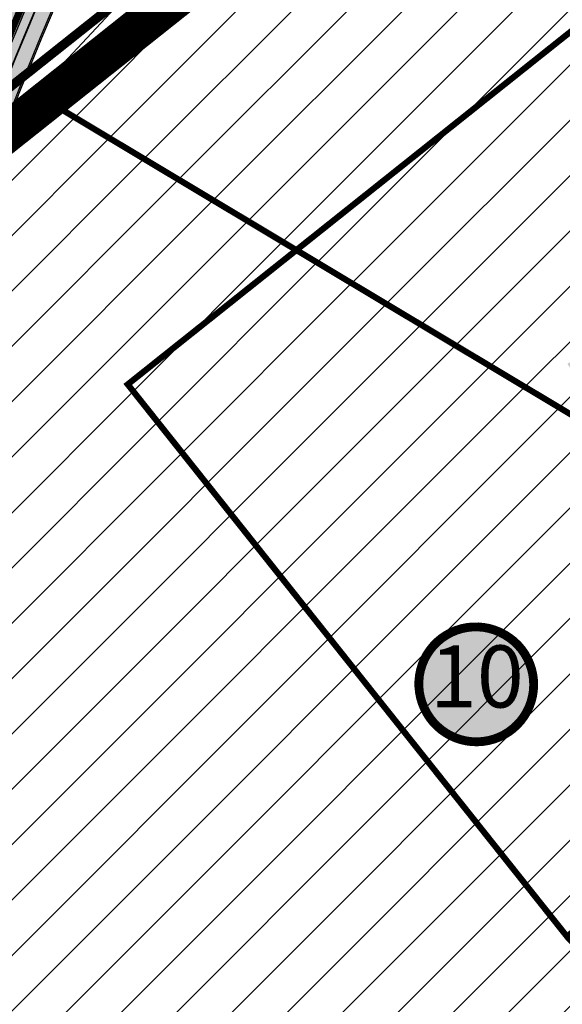
# Model space of a CAD drawing. Units: millimetres. Extents: x 1474 to 10757, y 859 to 12599.
# Drawn here: x 9062 to 9150, y 10355 to 10515 of the extents above; entities that cross this region are included whole.
import ezdxf
from ezdxf.enums import TextEntityAlignment as Align

# ---------------------------------------------------------------- set-up
doc = ezdxf.new("R2010")
doc.units = ezdxf.units.MM
for name, pattern in [('DASHDOT', [8, 4, -2, 0, -2]), ('DASHED', [19.049999999999997, 12.7, -6.35]), ('Tkm_921_50', [4, 1, -3])]:
    doc.linetypes.add(name, pattern=pattern)
for name, color, linetype in [('DET.PLAN', 5, 'DASHED'), ('hoone', 255, 'Continuous'), ('K-naaberplaneering', 162, 'Continuous'), ('OPT-hoonekontuur', 7, 'Continuous'), ('OPT-krundi piir', 1, 'Continuous'), ('OPT_mood-piir', 1, 'Continuous'), ('tee', 253, 'Continuous'), ('TL_katend_AB_JRT', 133, 'Continuous'), ('TL_katend_AB_KT', 41, 'Continuous'), ('TL_katend_muldeserv', 34, 'Continuous'), ('TL_L_kattemärgistus', 7, 'Continuous'), ('TL_tee_äk_8x20', 210, 'Continuous'), ('TL_tee_äk_ST_10cm', 192, 'Continuous')]:
    doc.layers.add(name, color=color, linetype=linetype)
doc.layers.add('Dp.ala', color=7, linetype='DASHDOT', lineweight=0, true_color=0x0d0d0d)
for name, color, linetype, lineweight in [('Level 1', 24, 'Continuous', 0), ('OPT-kontakt-tootmismaa', 191, 'Continuous', 9), ('OPT-kontaktv-elamumaa', 2, 'Continuous', 9), ('OPT-plan.haljastus', 7, 'Continuous', 9), ('OPT_DP-naaber-kehtestatud', 7, 'Continuous', 9)]:
    doc.layers.add(name, color=color, linetype=linetype, lineweight=lineweight)
for name, color, linetype, true_color in [('TL_katend_AB_ST-1a', 7, 'Continuous', 0xcbcbcb), ('TL_katend_haljastus_muru', 7, 'Continuous', 0xe9ffa8), ('TL_tee_murukaitseriba', 7, 'Murukaitse', 0xb57e40), ('TL_tee_servajoon', 1, 'Continuous', 0xff0000)]:
    doc.layers.add(name, color=color, linetype=linetype, true_color=true_color)
doc.styles.add('RP_lines', font='swissl.ttf')
doc.styles.add('Tahoma', font='tahomabd.ttf', dxfattribs={"height": 5})
doc.linetypes.add('Murukaitse', pattern='A,0.4,["|",RP_lines,S=0.29,R=0,X=0,Y=-0.305],0', length=0.4)
picture_1 = doc.add_image_def('image2.jpg', size_in_pixel=(2973, 1754))
pattern_1 = [(45, (0, 0), (-4.490128060534577, 4.490128060534577), [])]

# ---------------------------------------------------------------- blocks, each defined once
blk = doc.blocks.new('ringtee')
at = {"layer": 'TL_katend_AB_JRT', "transparency": 33554687}
h = blk.add_hatch(color=256, dxfattribs=at)
h.dxf.hatch_style = 1
edge = h.paths.add_edge_path()
edge.add_arc((546566.3189550668, 6584135.489469165), 29.99999998320967, 317.0992549926583, 333.45926871234917, ccw=False)
edge.add_arc((547090.0807986914, 6583648.767237768), 684.9999995785781, 137.0992549969826, 140.4936260843794)
edge.add_arc((546511.801212747, 6584125.572197736), 64.50000000161927, 314.6116361215398, 320.49362607965514, ccw=False)
edge.add_arc((546536.030481427, 6584101.012219328), 29.99999999933057, 300.36547509267797, 314.61163612702404, ccw=False)
edge.add_arc((546580.7684655178, 6584024.652787829), 58.49999999759704, 120.3654750903409, 127.4569971884693)
edge.add_arc((546580.7684655159, 6584024.65278783), 58.49999999572236, 127.4569971875758, 143.5717241180386)
edge.add_arc((547090.0807992548, 6583648.767237364), 691.5000002700065, 143.5717241184821, 143.7637546100078)
edge.add_arc((547329.8386461266, 6583473.057996364), 988.7500002857679, 143.7637546103978, 146.8306961814994)
edge.add_line((546502.19799328, 6584014.017803393), (546501.7638239043, 6584013.353546601))
edge.add_line((546501.7638239043, 6584013.353546601), (546502.5391375691, 6584006.743241293))
edge.add_arc((546474.4326189165, 6584017.232455238), 29.99999999904712, 326.83069619858026, 339.5346740802465, ccw=False)
edge.add_line((546499.544345422, 6584000.819009778), (546489.6962781446, 6583985.751973873))
edge.add_arc((546464.584551665, 6584002.16541931), 29.99999996517664, 312.46918459164493, 326.8306962073082, ccw=False)
edge.add_arc((546507.7969407475, 6583954.956422026), 33.99999999411661, 132.4691845972679, 146.830696178457)
edge.add_line((546479.336984052, 6583973.558326888), (546459.6992801116, 6583943.513650929))
edge.add_arc((546488.1592368259, 6583924.911746056), 34.00000001583514, 146.8306961799731, 161.1922077363465)
edge.add_arc((546427.5764897388, 6583945.544990037), 29.99999999819852, 326.8306961783684, 341.1922077416845, ccw=False)
edge.add_line((546452.6882162377, 6583929.131544569), (546442.8401489566, 6583914.064508668))
edge.add_arc((546417.7284224399, 6583930.477954147), 30.00000001919134, 312.469184625318, 326.83069617911343, ccw=False)
edge.add_arc((546460.9408115299, 6583883.268956886), 33.99999992864398, 132.4691846022499, 146.8306961926272)
edge.add_line((546432.4808548845, 6583901.870861704), (546406.9713557994, 6583862.842641489))
edge.add_arc((547232.1008357471, 6583323.524179153), 985.7499999973365, 146.8306961807298, 163.3049896234358)
edge.add_arc((546558.9734938048, 6583525.408165707), 282.9999999992872, 163.304989623398, 167.2548470676772)
edge.add_arc((546316.1086079382, 6583580.341281513), 34.00000000106081, 167.2548470679038, 183.3415734301054)
edge.add_arc((546252.217421652, 6583576.610823797), 29.99999999751984, -9.476250647063011, 3.3415734296456208, ccw=False)
edge.add_arc((546558.9734939488, 6583525.408165691), 281.0000001439358, 170.5237493528913, 174.1172128747035)
edge.add_arc((546249.6113276014, 6583557.283707093), 30.00000002786387, 337.7579319237708, 354.11721287579473, ccw=False)
edge.add_arc((546308.8492741595, 6583533.058396134), 33.99999999974985, 157.7579319227808, 195.1560306754726)
edge.add_arc((546321.7349266729, 6583536.548734126), 47.34999999940413, 195.1560306760881, 199.1045586750571)
edge.add_arc((546321.7349266695, 6583536.548734123), 47.34999999532074, 199.1045586731996, 202.6829395729826)
edge.add_arc((546277.4126832078, 6583514.847107245), 3.500000000256104, 79.55324476302987, 109.1045589471405)
edge.add_line((546276.2671574058, 6583518.1543373), (546275.9810895043, 6583518.055251915))
edge.add_arc((546321.73492667, 6583536.548734117), 49.34999999339207, 202.0083233136282, 203.7536935583068)
edge.add_line((546276.5655865477, 6583516.670273104), (546276.7580970601, 6583516.736952998))
edge.add_arc((546277.4126832007, 6583514.847107221), 2.000000018461609, 26.087855945191393, 109.10455779529289, ccw=False)
edge.add_arc((546321.7349421473, 6583536.548709721), 47.3499968329474, 206.0878554519729, 218.6679164078561)
edge.add_arc((546242.8761243667, 6583473.44335164), 53.65000000014475, 10.867096866776308, 38.66791640695408, ccw=False)
edge.add_arc((546253.1878293598, 6583475.422932436), 43.1500000004799, -24.084196733514375, 10.867096867271016, ccw=False)
edge.add_arc((546301.4847816094, 6583460.669817396), 9.350000000171912, 197.7821627564845, 210.0134261140726)
edge.add_arc((546253.1878293565, 6583475.422932435), 44.65000000314223, 334.2043559503085, 370.8670968519112)
edge.add_arc((546242.8761243682, 6583473.443351642), 55.14999999749578, 10.86709685243853, 38.66793270176941)
edge.add_arc((546321.7349266718, 6583536.548734127), 45.84999999888982, 195.1560306838213, 218.6679327022021, ccw=False)
edge.add_arc((546308.8492741605, 6583533.058396133), 32.50000000049097, 157.757931918775, 195.1560306822721, ccw=False)
edge.add_arc((546249.6113276405, 6583557.283707083), 31.49999998784143, 337.7579319172465, 354.1172128786999)
edge.add_arc((546558.9734938279, 6583525.408165706), 279.5000000220249, 170.5237493529841, 174.1172128761347, ccw=False)
edge.add_arc((546252.2174216104, 6583576.610823798), 31.50000003896956, 350.523749353434, 363.3415734264114)
edge.add_arc((546316.1086079378, 6583580.341281513), 32.50000000072666, 167.2548470700838, 183.3415734273754, ccw=False)
edge.add_arc((546558.973493816, 6583525.408165707), 281.5000000100523, 163.3049896229865, 167.2548470684453, ccw=False)
edge.add_arc((547232.100835743, 6583323.524179154), 984.2499999932403, 146.8306961804608, 163.3049896231151, ccw=False)
edge.add_line((546408.2269421263, 6583862.021969218), (546433.7364412093, 6583901.050189431))
edge.add_arc((546460.9408115403, 6583883.268956877), 32.49999994200154, 132.4691846049074, 146.8306961914667, ccw=False)
edge.add_arc((546417.7284224249, 6583930.477954165), 31.50000004227216, 312.4691846236586, 326.8306961676653)
edge.add_line((546444.0957352825, 6583913.243836395), (546453.9438025627, 6583928.310872295))
edge.add_arc((546427.5764897427, 6583945.544990034), 31.49999999337127, 326.8306961783405, 341.1922077447456)
edge.add_arc((546488.1592367415, 6583924.911746097), 32.49999992288485, 146.8306961596674, 161.1922077559607, ccw=False)
edge.add_line((546460.9548664363, 6583942.692978655), (546480.5925703769, 6583972.737654614))
edge.add_arc((546507.7969407607, 6583954.956422018), 32.50000000958359, 132.4691846037829, 146.8306961791128, ccw=False)
edge.add_arc((546464.5845516591, 6584002.165419317), 31.49999997356728, 312.4691845925063, 326.8306962033354)
edge.add_line((546490.9518644699, 6583984.9313016), (546500.7999317473, 6583999.998337504))
edge.add_arc((546474.4326189175, 6584017.232455236), 31.49999999748044, 326.8306961994158, 339.5346740822174)
edge.add_line((546503.9444635018, 6584006.218780596), (546503.0194102288, 6584012.532874326))
edge.add_line((546503.0194102288, 6584012.532874326), (546503.4535796049, 6584013.19713112))
edge.add_arc((547329.8386776259, 6583473.057974562), 987.2500385808927, 143.7637547946064, 146.8306961225541, ccw=False)
edge.add_arc((547090.080799133, 6583648.767237113), 690.0000003209713, 143.5717240944827, 143.7637547648647, ccw=False)
edge.add_arc((546580.7684655185, 6584024.652787829), 56.99999999794144, 120.36547509030399, 143.5717241043407, ccw=False)
edge.add_arc((546536.0304814262, 6584101.01221933), 31.50000000131853, 300.3654750932958, 314.6116361234926)
edge.add_arc((546511.8012127511, 6584125.572197732), 65.999999995529, 314.611636120932, 320.4936260841432)
edge.add_arc((547090.0807988204, 6583648.767237659), 683.4999997473961, 137.0992549976295, 140.4936260838714, ccw=False)
edge.add_arc((546566.3189550684, 6584135.489469165), 31.49999998200118, 317.0992549914804, 335.7526130217292)
edge.add_arc((546598.7675093618, 6584103.56554596), 19.35000002178973, 101.1065174440143, 106.8534581511901)
at = {"layer": 'TL_katend_AB_KT', "transparency": 33554687}
h = blk.add_hatch(color=256, dxfattribs=at)
h.dxf.hatch_style = 1
edge = h.paths.add_edge_path()
edge.add_arc((547090.0807997658, 6583648.76723725), 687.5000007495258, 143.5717241365765, 143.7637546045014, ccw=False)
edge.add_arc((546580.7684655157, 6584024.65278783), 54.49999999590661, 120.36547508932719, 143.5717241240405, ccw=False)
edge.add_arc((546536.0304814272, 6584101.012219329), 33.99999999981538, 300.3654750906426, 314.6116361294813)
edge.add_arc((546511.801212745, 6584125.572197735), 68.50000000233236, 314.6116361254909, 320.4936260803239)
edge.add_arc((547090.080798074, 6583648.767238297), 680.9999987659484, 137.0992549942548, 140.4936260858028, ccw=False)
edge.add_arc((546566.3189550696, 6584135.489469159), 33.99999997770982, 317.0992549963152, 324.8735735548869)
edge.add_arc((546598.2164475045, 6584113.049549906), 5.000000019041812, 93.32539501509672, 144.8735734454342, ccw=False)
edge.add_arc((546598.7969285959, 6584104.151271541), 13.91711135184472, 80.66305583687341, 93.58618526559218, ccw=False)
edge.add_arc((546600.266106773, 6584112.946601658), 5.00000000601263, 47.91152711932841, 80.92384615818162, ccw=False)
edge.add_line((546603.6174934276, 6584116.657155195), (546605.5539861103, 6584118.862975332))
edge.add_line((546605.5539861103, 6584118.862975332), (546605.4241139425, 6584118.976987418))
edge.add_arc((546600.1462799931, 6584112.964960399), 8.000000004457934, 48.72077338300765, 81.65497543145872)
edge.add_arc((546598.7675093419, 6584103.565545852), 17.50000012711862, 81.65497547910563, 90.3883479575395)
edge.add_arc((546598.6421182175, 6584122.065121031), 1.000000001005396, 157.4460741852697, 270.3883479191859, ccw=False)
edge.add_arc((546566.3189635813, 6584135.48946571), 33.99999079475508, 337.4460739618502, 338.2601703273874)
edge.add_arc((546598.7675093609, 6584103.565545894), 19.35000008636004, 92.56745435697918, 100.8167779123404)
edge.add_arc((546566.3189550486, 6584135.489469177), 31.58000000494478, 317.09925499929017, 335.85497099227695, ccw=False)
edge.add_arc((547090.0807988239, 6583648.767237648), 683.4199997566951, 137.0992549972254, 140.4936260827597)
edge.add_arc((546511.8012126798, 6584125.572197803), 66.08000009603721, 314.61163608298745, 320.4936260820387, ccw=False)
edge.add_arc((546536.0304815607, 6584101.012219163), 31.57999978686683, 300.3654750750875, 314.61163608322937, ccw=False)
edge.add_arc((546580.7684655278, 6584024.652787824), 56.92000000846155, 120.3654750745427, 143.571724101621)
edge.add_arc((547090.080699305, 6583648.767310834), 689.919876222449, 143.5717240971834, 143.7637544250746)
edge.add_arc((547329.8386454849, 6583473.057996806), 987.1699995072308, 143.7637544694627, 146.8306961826132)
edge.add_line((546503.5205442086, 6584013.153361931), (546503.0863748328, 6584012.489105138))
edge.add_line((546503.0863748328, 6584012.489105138), (546504.0194142181, 6584006.190809358))
edge.add_arc((546474.4326190179, 6584017.232455188), 31.5799998870701, 326.83069617279153, 339.5346740980378, ccw=False)
edge.add_line((546500.8668963512, 6583999.954568317), (546491.018829074, 6583984.887532412))
edge.add_arc((546464.584551662, 6584002.165419314), 31.57999996980845, 312.4691845915868, 326.8306962042341, ccw=False)
edge.add_arc((546507.7969407677, 6583954.956422011), 32.42000001884285, 132.4691846055729, 146.830696176719)
edge.add_line((546480.6595349809, 6583972.693885426), (546461.021831041, 6583942.649209468))
edge.add_arc((546488.1592368213, 6583924.911746057), 32.42000001146514, 146.8306961760389, 161.1922077341071)
edge.add_arc((546427.5764897518, 6583945.54499003), 31.57999998344171, 326.83069617600665, 341.19220774623005, ccw=False)
edge.add_line((546454.0107671667, 6583928.267103108), (546444.1626998868, 6583913.200067207))
edge.add_arc((546417.72842245, 6583930.477954142), 31.58000000839844, 312.4691846180018, 326.8306961793446, ccw=False)
edge.add_arc((546460.9408115299, 6583883.268956888), 32.41999992709184, 132.4691846039395, 146.8306961965677)
edge.add_line((546433.8034058138, 6583901.006420243), (546408.2939067289, 6583861.978200028))
edge.add_arc((547232.1008357443, 6583323.524179153), 984.1699999948403, 146.830696180608, 163.3049896231122)
edge.add_arc((546558.9734938199, 6583525.408165709), 281.4200000134225, 163.304989623678, 167.2548470692657)
edge.add_arc((546316.1086079277, 6583580.341281512), 32.41999999082761, 167.2548470669012, 183.3415734310371)
edge.add_arc((546252.2174216653, 6583576.610823795), 31.57999998431547, -9.476250648004282, 3.3415734329104794, ccw=False)
edge.add_arc((546558.9734938326, 6583525.408165705), 279.4200000269132, 170.5237493518293, 174.1172128760503)
edge.add_arc((546249.6113276291, 6583557.283707086), 31.57999999955059, 337.75793191856604, 354.11721287572544, ccw=False)
edge.add_arc((546308.8492741555, 6583533.058396133), 32.41999999614129, 157.7579319172063, 195.1560306769063)
edge.add_arc((546321.734926675, 6583536.548734128), 45.77000000204792, 195.1560306784814, 218.6679327015701)
edge.add_arc((546242.8761243422, 6583473.443351629), 55.23000002573979, 10.867096858769628, 38.66793269474471, ccw=False)
edge.add_arc((546253.1878293435, 6583475.422932438), 44.73000001550595, -25.864464925705306, 10.867096842933393, ccw=False)
edge.add_arc((546301.4847816026, 6583460.669817392), 9.34999999160303, 210.6037923843064, 226.9750606620287)
edge.add_arc((546253.1878293604, 6583475.422932435), 47.14999999948274, 332.7503542956122, 370.8670968587434)
edge.add_arc((546242.8761243677, 6583473.443351641), 57.64999999847969, 10.86709685810547, 38.66793270184146)
edge.add_arc((546321.7349266754, 6583536.548734128), 43.35000000224575, 195.1560306857319, 218.6679327006886, ccw=False)
edge.add_arc((546308.8492741608, 6583533.058396135), 30.00000000095753, 157.7579319215509, 195.1560306882484, ccw=False)
edge.add_arc((546249.6113276288, 6583557.283707086), 33.99999999977911, 337.7579319211054, 354.1172128771094)
edge.add_arc((546558.9734938093, 6583525.408165707), 277.0000000035758, 170.5237493526803, 174.1172128757779, ccw=False)
edge.add_arc((546252.2174216034, 6583576.610823798), 34.00000004595378, 350.5237493542256, 363.3415734272468)
edge.add_arc((546316.1086079341, 6583580.341281513), 29.9999999969464, 167.2548470680874, 183.3415734261461, ccw=False)
edge.add_arc((546558.973493801, 6583525.40816571), 278.9999999947298, 163.304989623699, 167.2548470682639, ccw=False)
edge.add_arc((547232.1008357556, 6583323.524179152), 981.7500000056381, 146.8306961805043, 163.3049896235201, ccw=False)
edge.add_line((546410.3195860032, 6583860.6541821), (546435.8290850844, 6583899.682402309))
edge.add_arc((546460.9408116137, 6583883.268956814), 30.00000003837772, 132.4691846258361, 146.8306961669402, ccw=False)
edge.add_arc((546417.7284224653, 6583930.477954129), 33.99999998807372, 312.4691846140358, 326.8306961812689)
edge.add_line((546446.1883791568, 6583911.876049272), (546456.0364464378, 6583926.943085173))
edge.add_arc((546427.5764897119, 6583945.54499005), 34.00000002761794, 326.8306961854516, 341.1922077364757)
edge.add_arc((546488.1592367415, 6583924.911746096), 29.99999992327253, 146.8306961570985, 161.1922077549561, ccw=False)
edge.add_line((546463.0475103114, 6583941.325191532), (546482.685214252, 6583971.369867492))
edge.add_arc((546507.7969407366, 6583954.956422037), 29.99999997853856, 132.4691845959247, 146.8306961857393, ccw=False)
edge.add_arc((546464.584551642, 6584002.16541933), 33.99999999505985, 312.4691845990044, 326.8306962002065)
edge.add_line((546493.0445083454, 6583983.563514479), (546502.8925756228, 6583998.630550383))
edge.add_arc((546474.4326189227, 6584017.232455233), 33.99999999171772, 326.8306961984075, 339.5346740836395)
edge.add_line((546506.2866733896, 6584005.344679434), (546505.112054103, 6584011.165087203))
edge.add_line((546505.112054103, 6584011.165087203), (546505.5462234833, 6584011.829344003))
edge.add_arc((547329.8386444254, 6583473.057997501), 984.7499982397436, 145.8543394411695, 146.8306961823904, ccw=False)
edge.add_arc((547329.8386438936, 6583473.057997922), 984.7499975633472, 143.7637545906812, 145.8543394440728, ccw=False)
at = {"layer": 'TL_katend_AB_ST-1a', "transparency": 33554687}
h = blk.add_hatch(color=256, dxfattribs=at)
h.dxf.hatch_style = 1
edge = h.paths.add_edge_path()
edge.add_arc((547090.0807988583, 6583648.767237484), 692.4999998792293, 143.5717241060926, 143.7637546170883)
edge.add_arc((547329.8386425674, 6583473.05799883), 989.749995957828, 143.7637546166254, 146.8306961878972)
edge.add_line((546501.3609357331, 6584014.564918247), (546457.0941926691, 6583946.839080482))
edge.add_arc((546490.5764947373, 6583924.954486491), 40.00000007397077, 146.830696193068, 160.3264294480296)
edge.add_line((546452.9114570579, 6583938.420924124), (546450.9737183327, 6583933.001153571))
edge.add_arc((546432.1411995107, 6583939.734372375), 20.00000001613376, 326.8306961938881, 340.3264294649354, ccw=False)
edge.add_line((546448.8823505274, 6583928.792075391), (546441.85444519, 6583918.039742065))
edge.add_arc((546416.7427186449, 6583934.453187567), 30.00000005570675, 316.2110409153573, 326.8306961715728, ccw=False)
edge.add_line((546438.3995264125, 6583913.693065201), (546431.6365659316, 6583906.637994309))
edge.add_arc((546460.5123095735, 6583878.957831196), 40.00000001069111, 136.2110409105609, 146.8306961832538)
edge.add_line((546427.030007562, 6583900.842425157), (546403.6231255984, 6583865.031100883))
edge.add_arc((547232.1008357469, 6583323.524179152), 989.7499999976304, 146.8306961807621, 163.3049896231068)
edge.add_arc((546558.9734938133, 6583525.408165711), 287.0000000065743, 163.3049896236552, 166.8668449495078)
edge.add_arc((546318.4338654765, 6583581.530239853), 39.99999999362227, 166.8668449480951, 182.8379797055739)
edge.add_line((546278.4829240103, 6583579.549766311), (546278.7439911728, 6583574.283410204))
edge.add_arc((546258.7685204298, 6583573.293173433), 20.00000000655498, -9.062772699351513, 2.8379797028545113, ccw=False)
edge.add_arc((546558.9734937898, 6583525.408165727), 283.9999999820013, 170.9372272983684, 173.671979603618)
edge.add_arc((546246.8866420416, 6583560.017369045), 29.99999999953173, 345.04283752087963, 353.67197960402234, ccw=False)
edge.add_line((546275.8702139568, 6583552.274465261), (546273.8441710557, 6583544.690493953))
edge.add_arc((546312.488933609, 6583534.366622241), 39.99999999911185, 165.0428375203353, 193.2791739547207)
edge.add_arc((546321.7349266727, 6583536.548734128), 49.49999999982688, 193.2791739552637, 218.6679327026598)
edge.add_line((546283.0863057408, 6583505.620848651), (546275.2030112237, 6583499.466848449))
edge.add_arc((546314.5405482436, 6583531.133995169), 50.50000000172857, 178.6580946579399, 218.8344444702276, ccw=False)
edge.add_arc((546558.9734938028, 6583525.408165707), 294.9999999969999, 163.3049896231311, 178.6580946567526, ccw=False)
edge.add_arc((547232.1008357534, 6583323.52417915), 997.7500000039655, 146.8306961810417, 163.3049896233391, ccw=False)
edge.add_line((546396.9266651967, 6583869.408019672), (546494.6644753342, 6584018.941837042))
edge.add_arc((547329.8386458762, 6583473.057996525), 997.7499999885348, 143.7637546114312, 146.8306961808458, ccw=False)
edge.add_arc((547090.080799034, 6583648.767237504), 700.5000000092817, 136.8057684218276, 143.7637546115012, ccw=False)
edge.add_arc((546074.5315022937, 6584602.239117475), 692.4999999927213, 316.8057684214089, 319.6171724698307)
edge.add_arc((546556.7081908112, 6584192.123717823), 59.50000000724123, 319.6171724719567, 327.8178275668924)
edge.add_line((546607.0665471213, 6584160.433246848), (546635.7514426195, 6584206.015535271))
edge.add_arc((546686.9561578522, 6584173.792451342), 60.49999999974339, 140.9717817124257, 147.8178275660421, ccw=False)
edge.add_arc((548502.6159250704, 6582702.018972845), 2397.749999957254, 138.8977256517492, 140.9717817134533, ccw=False)
edge.add_arc((546620.8449094248, 6584343.724003335), 99.50000003516354, 318.8977256548628, 334.6518935797261)
edge.add_arc((546729.291718771, 6584292.349988231), 20.49999948686282, 152.0719318112349, 154.6518936092683, ccw=False)
edge.add_line((546711.1792252073, 6584301.951423326), (546717.1648271622, 6584294.883963043))
edge.add_arc((546731.8964989277, 6584282.107897594), 19.5000000351617, 139.0664845148508, 150.9766389126917)
edge.add_arc((546620.8449100232, 6584343.724002982), 107.4999993404819, 328.27297491150125, 330.97663893162206, ccw=False)
edge.add_arc((546713.1310125404, 6584286.66679363), 0.9999999999313404, 148.2729748661144, 308.8694459571506)
edge.add_arc((546776.8271301456, 6584207.641135429), 100.500000256306, 123.17871013383751, 128.8694459132032, ccw=False)
edge.add_line((546721.8282776473, 6584291.756391331), (546722.3666388127, 6584282.4094772))
edge.add_arc((546776.8271300347, 6584207.641135588), 92.50000006247946, 126.0692098389709, 138.8977256459321)
edge.add_arc((548502.615925093, 6582702.018972822), 2382.749999988316, 138.8977256516926, 140.1925254549535)
edge.add_arc((546717.8952489047, 6584189.386671293), 59.49999999559979, 140.1925254588584, 144.8598031640194)
edge.add_line((546669.2393552845, 6584223.633627588), (546642.831531281, 6584186.1150737))
edge.add_arc((546593.3578918921, 6584220.937609561), 60.49999998508324, 321.495841718762, 324.8598026144267, ccw=False)
edge.add_arc((548502.6159252013, 6582702.018972816), 2379.25000007777, 141.4958422654677, 141.9532477865877)
edge.add_arc((546074.5315023327, 6584602.239117517), 703.9999999880257, 320.075036991081, 321.95324778531983, ccw=False)
edge.add_arc((546629.373239677, 6584137.908527852), 19.50000001064735, 140.0750369941107, 173.504889863785)
edge.add_line((546609.9984001571, 6584140.114336999), (546602.9557936558, 6584141.959631828))
edge.add_arc((546602.8290623765, 6584141.475959237), 0.499999992367914, 75.31749615886575, 138.9061706817983)
edge.add_arc((546074.5315022955, 6584602.239117482), 700.4999999958842, 317.745613199181, 318.9061701122957, ccw=False)
edge.add_arc((546593.7584045619, 6584130.534046538), 0.999999997719542, 137.7456131885386, 196.7817846342662)
edge.add_line((546592.8009932265, 6584130.245319106), (546595.0727295786, 6584122.712310783))
edge.add_arc((546598.7675093563, 6584103.565545972), 19.50000000866968, 100.9221990898624, 137.2102217557388)
edge.add_arc((547090.0807989895, 6583648.767237473), 688.9999999959872, 137.2102217586394, 140.4936260814709)
edge.add_arc((546511.8012127538, 6584125.57219773), 60.49999999210017, 315.3198815667264, 320.4936260777415, ccw=False)
edge.add_line((546554.8193449938, 6584083.031742894), (546538.4613767817, 6584066.490094654))
edge.add_arc((546580.7684655185, 6584024.652787832), 59.49999999626492, 135.3198815694399, 143.5717241104043)
at = {"layer": 'TL_katend_haljastus_muru', "transparency": 33554687}
h = blk.add_hatch(color=256, dxfattribs=at)
h.dxf.hatch_style = 1
edge = h.paths.add_edge_path()
edge.add_arc((546620.8449094432, 6584343.724003324), 98.9500000137465, 318.8977256645807, 334.6518935809)
edge.add_arc((546729.2917193503, 6584292.349987941), 21.05000013477951, 152.1606823301011, 154.6518935693045, ccw=False)
edge.add_arc((546748.0182877688, 6584331.620102465), 47.54999998381334, 203.3604056384397, 218.253042624922, ccw=False)
edge.add_line((546704.3660156637, 6584312.765881756), (546702.3782266519, 6584312.327945519))
edge.add_arc((546651.3458132574, 6584310.988063724), 51.05000000094993, -40.99443838459672, 1.5039841094243798, ccw=False)
edge.add_arc((548502.615925097, 6582702.01897281), 2401.6999999996, 139.0055616157303, 142.6104101809025)
edge.add_line((546594.4053221513, 6584160.406844676), (546533.9629907435, 6584081.321781035))
edge.add_arc((547329.8386458975, 6583473.05799652), 1001.700000009485, 142.6104101806739, 146.8306961805811)
edge.add_line((546491.3580980179, 6584021.102940705), (546393.6202878741, 6583871.569123327))
edge.add_arc((547232.1008357523, 6583323.524179151), 1001.700000003226, 146.8306961809833, 151.9248068832115)
edge.add_line((546348.2701600584, 6583794.954159858), (546326.5420379705, 6583754.218564727))
edge.add_arc((546943.247090156, 6583425.27178923), 698.9500000006414, 151.9248068830925, 156.1975912707924)
edge.add_arc((546357.6837609506, 6583683.565396354), 58.95000000785301, 156.197591271188, 162.5204927145868)
edge.add_line((546301.4558100997, 6583701.27189358), (546287.6110499038, 6583657.307099989))
edge.add_arc((546229.3800676878, 6583675.644363028), 61.05000004593167, 340.6505232427838, 342.5204927179223, ccw=False)
edge.add_arc((547232.100835725, 6583323.52417913), 1001.699999982992, 160.6505232387501, 163.3049896211922)
edge.add_arc((546558.9734938098, 6583525.408165706), 298.9500000044981, 163.3049896214792, 181.630468942713)
edge.add_arc((546245.2955062763, 6583476.96259138), 42.61051696102363, 68.73402150853889, 69.60546629740901, ccw=False)
edge.add_arc((546262.5448056287, 6583521.338479919), 5.000000000498527, 248.9666972620911, 289.1045586498112)
edge.add_line((546264.1812710356, 6583516.613865546), (546265.4689499718, 6583517.059879097))
edge.add_arc((546314.5405482415, 6583531.13399517), 51.04999999962008, 178.658094657455, 196.0033031685185, ccw=False)
edge.add_arc((546558.973493799, 6583525.408165709), 295.5499999932244, 163.3049896231518, 178.6580946568436, ccw=False)
edge.add_arc((547232.1008357494, 6583323.524179148), 998.3000000008998, 146.8306961811023, 163.3049896231384, ccw=False)
edge.add_line((546396.4662835421, 6583869.708932835), (546494.2040936756, 6584019.242750199))
edge.add_arc((547329.8386458796, 6583473.057996523), 998.2999999926456, 143.7637546097133, 146.8306961814922, ccw=False)
edge.add_arc((547090.0807990249, 6583648.767237514), 701.0499999955443, 136.8057684222598, 143.7637546093069, ccw=False)
edge.add_arc((546074.531502269, 6584602.239117481), 691.950000014652, 316.8057684221359, 319.6171724713425)
edge.add_arc((546556.7081908333, 6584192.123717816), 58.94999998506371, 319.6171724699045, 327.8178275654614)
edge.add_line((546606.6010497126, 6584160.726183978), (546635.2859452122, 6584206.308472403))
edge.add_arc((546686.9561578553, 6584173.792451349), 61.04999999822523, 140.9717817125307, 147.817827566865, ccw=False)
edge.add_arc((548502.6159255139, 6582702.018972453), 2398.300000549443, 138.8977256511689, 140.9717817126661, ccw=False)
h = blk.add_hatch(color=256, dxfattribs=at)
h.dxf.hatch_style = 1
edge = h.paths.add_edge_path()
edge.add_line((546442.8401489566, 6583914.064508668), (546440.6826317641, 6583915.474698079))
edge.add_arc((546416.7427188454, 6583934.453187398), 30.54999979348911, 316.2110408849203, 321.5941970166338, ccw=False)
edge.add_line((546438.7965678874, 6583913.312462959), (546432.0336074064, 6583906.257392066))
edge.add_arc((546460.5123095986, 6583878.957831172), 39.45000004461581, 136.2110409122546, 146.8306961755278)
edge.add_line((546427.4903892142, 6583900.54151199), (546404.0835072543, 6583864.730187722))
edge.add_arc((547232.1008357465, 6583323.524179155), 989.1999999959418, 146.8306961805237, 163.3049896249155)
edge.add_arc((546558.9734933415, 6583525.408165812), 286.449999525147, 163.3049896215456, 166.8668449461846)
edge.add_arc((546318.4338654827, 6583581.530239857), 39.44999999967947, 166.8668449446924, 182.8379797058304)
edge.add_line((546279.0322494557, 6583579.576997826), (546279.2933166181, 6583574.310641714))
edge.add_arc((546258.7685204676, 6583573.293173433), 20.54999996892814, -3.347968988847299, 2.8379797068059816, ccw=False)
edge.add_line((546279.2834472001, 6583572.093056821), (546281.8080395423, 6583571.671660637))
edge.add_arc((546252.2174216498, 6583576.610823797), 29.99999999971755, 350.5237493500138, 363.3415734293994)
edge.add_arc((546316.1086079465, 6583580.341281512), 34.00000000935114, 167.2548470694892, 183.3415734277153, ccw=False)
edge.add_arc((546558.9734937884, 6583525.408165714), 282.9999999818402, 163.3049896241094, 167.2548470682314, ccw=False)
edge.add_arc((547232.1008357726, 6583323.524179142), 985.7500000251013, 146.8306961808803, 163.3049896233546, ccw=False)
edge.add_line((546406.9713558002, 6583862.842641491), (546432.4808548843, 6583901.870861704))
edge.add_arc((546460.9408115695, 6583883.268956851), 33.99999998077321, 132.4691846122434, 146.8306961807278, ccw=False)
edge.add_arc((546417.7284224399, 6583930.477954147), 30.00000001916996, 312.469184625318, 326.8306961791134)
edge = h.paths.add_edge_path()
edge.add_line((546450.5229959867, 6583930.546768826), (546452.6882162377, 6583929.131544569))
edge.add_arc((546427.5764897388, 6583945.544990037), 29.99999999816756, 326.8306961783684, 341.1922077416846)
edge.add_arc((546488.159236813, 6583924.911746062), 34.00000000147799, 146.8306961772552, 161.1922077397255, ccw=False)
edge.add_line((546459.6992801116, 6583943.513650929), (546479.336984052, 6583973.558326888))
edge.add_line((546479.336984052, 6583973.558326888), (546501.8213174256, 6584014.264005054))
edge.add_line((546501.8213174256, 6584014.264005054), (546457.554574322, 6583946.538167315))
edge.add_arc((546490.5764946814, 6583924.954486518), 39.45000001202843, 146.8306961817728, 160.3264294581055)
edge.add_line((546453.4293513251, 6583938.235760607), (546451.4916126, 6583932.815990053))
edge.add_arc((546432.1411994641, 6583939.734372397), 20.55000006782247, 333.443165010402, 340.3264294487329, ccw=False)
at = {"layer": 'TL_katend_muldeserv'}
for centre, radius, start, end in [((547232.1008357486, 6583323.524179153), 985.9999999987771, 146.8306961810418, 163.3049896232952), ((547232.1008357486, 6583323.524179154), 981.4999999984656, 146.830696181076, 163.304989623334)]:
    blk.add_arc(centre, radius, start, end, dxfattribs=at)
at = {"layer": 'TL_L_kattemärgistus', "transparency": 33554687, "const_width": 0.1, "flags": 128}
for points in [[(546397.3451939713, 6583869.134462247, 0.07200673078586442), (546276.8874003127, 6583610.011273558)], [(546403.2045968216, 6583865.304658305, 0.07200673078605972), (546283.5923329255, 6583608.000333813)]]:
    blk.add_lwpolyline(points, format="xyb", dxfattribs=at)
at = {"layer": 'TL_L_kattemärgistus', "linetype": 'Tkm_921_50', "transparency": 33554687, "const_width": 0.1, "flags": 128}
blk.add_lwpolyline([(546400.2748953964, 6583867.219560276, 0.07200673078598249), (546280.2398666193, 6583609.005803686)], format="xyb", dxfattribs=at)
at = {"layer": 'TL_tee_murukaitseriba', "linetype": 'Murukaitse'}
for centre, radius, start, end in [((547232.1008357482, 6583323.524179149), 998.2999999995617, 146.8306961809251, 163.3049896231153), ((547232.1008357522, 6583323.524179153), 989.2000000019469, 146.8306961811377, 163.304989623388)]:
    blk.add_arc(centre, radius, start, end, dxfattribs=at)
at = {"layer": 'TL_tee_servajoon'}
for centre, radius, start, end in [((547232.1008357485, 6583323.524179154), 985.7499999984291, 146.830696181086, 163.3049896233418), ((547232.1008357487, 6583323.524179155), 981.7499999982786, 146.8306961811264, 163.3049896233913)]:
    blk.add_arc(centre, radius, start, end, dxfattribs=at)
at = {"layer": 'TL_tee_äk_8x20'}
for centre, radius, start, end in [((547232.1008357456, 6583323.524179153), 984.2499999961299, 146.8306961809593, 163.3049896232214), ((547232.1008357457, 6583323.524179153), 984.169999996093, 146.8306961809795, 163.3049896232472)]:
    blk.add_arc(centre, radius, start, end, dxfattribs=at)
at = {"layer": 'TL_tee_äk_ST_10cm'}
for centre, radius, start, end in [((547232.100835748, 6583323.524179149), 997.8999999996173, 146.8306961809024, 163.3049896230751), ((547232.1008357478, 6583323.524179149), 997.7499999995827, 146.8306961808771, 163.3049896230382), ((547232.1008357486, 6583323.524179152), 989.7499999991227, 146.8306961810118, 163.3049896232469), ((547232.1008357485, 6583323.524179151), 989.599999999695, 146.830696180945, 163.3049896231599)]:
    blk.add_arc(centre, radius, start, end, dxfattribs=at)
blk = doc.blocks.new('DP_menetletav')
at = {"layer": 'K-naaberplaneering'}
h = blk.add_hatch(color=254, dxfattribs=at)
edge = h.paths.add_edge_path()
edge.add_arc((0, 0), 6.505895760676451, 0, 360)
blk.add_circle((0, 0), 6.505895760676451, dxfattribs=at)
at = {"layer": 'OPT_DP-naaber-kehtestatud', "color": 140, "const_width": 1}
blk.add_lwpolyline([(-5.925028295036872, -2.687139622684366, 1.373154719222275), (3.159885494641301, 5.604415081675366, 0.7404406919079133), (-5.925028295036872, -2.687139622684368, -0.1706538679174293)], format="xyb", dxfattribs=at)
at = {"layer": 'OPT_DP-naaber-kehtestatud', "color": 140, "style": 'Tahoma'}
blk.add_attdef('NUMBER', text='', height=7, dxfattribs=at).set_placement((0, 0), align=Align.MIDDLE)

msp = doc.modelspace()

# ---------------------------------------------------------------- hatches: boundary and pattern name
at = {"layer": 'hoone', "true_color": 0xafa197}
h = msp.add_hatch(color=253, dxfattribs=at)
h.dxf.hatch_style = 1
h.paths.add_polyline_path([(9223.20617786888, 10422.4619927876), (9227.258849426755, 10408.66546409938), (9235.998235728359, 10411.95633132389), (9231.818597811158, 10425.62631328439)])
h.paths.add_polyline_path([(9196.896836703061, 10488.52948545828), (9230.106784937729, 10509.37678211182), (9236.174090011802, 10500.65498726674), (9248.09552884745, 10507.99406473823), (9253.73701807906, 10498.42136130773), (9238.302818035794, 10489.48678485001), (9250.969478494284, 10469.59678758821), (9263.74254901486, 10477.36135566326), (9270.863945842459, 10465.64631176424), (9238.611863760627, 10447.24535006062), (9233.076960185252, 10456.49902631559), (9240.740767378767, 10460.96627823359), (9222.326207626582, 10489.79085195312), (9203.694437896222, 10478.12003467597)])
h.paths.add_polyline_path([(9151.295032873139, 10459.24027803307), (9178.868935295235, 10417.80247509536), (9189.640056776669, 10424.26036072805), (9162.712340870174, 10466.23629054276)])
edge = h.paths.add_edge_path()
edge.add_line((9179.253545955813, 10506.45702754823), (9124.819815189403, 10385.35195657821))
at = {"layer": 'OPT-hoonekontuur'}
h = msp.add_hatch(dxfattribs=at)
h.set_pattern_fill('ANSI31', color=183, scale=2)
h.set_pattern_definition(pattern_1)
h.paths.add_polyline_path([(9183.337254311018, 10432.11762023008), (9185.818482091943, 10424.15759329813), (9196.96035840089, 10401.3330349488), (9211.571266927118, 10380.81744625828), (9253.581786719677, 10330.45731611493), (9105.862518027834, 10217.12193981687), (9043.249914735965, 10266.73279552198), (9044.736239758497, 10295.49353825337), (9025.557733367257, 10333.79021263158), (9025.184189810943, 10353.29350050202), (9029.849677401422, 10393.99298213551), (9042.211280970429, 10440.87874645869), (9044.209989963741, 10448.03945712688), (9064.31918676285, 10503.41808397452)])
at = {"layer": 'OPT-kontaktv-elamumaa', "linetype": 'ByBlock', "true_color": 0x90a257}
h = msp.add_hatch(dxfattribs=at)
h.set_pattern_fill('ANSI31', color=55, scale=2, angle=2)
h.set_pattern_definition([(47, (0, 0), (-4.644096005281733, 4.330689586396866), [])])
h.paths.add_polyline_path([(9115.793701779621, 10611.08367650153), (9064.33762060519, 10503.4327572774), (9179.879164779002, 10595.69683425974), (9117.755902443605, 10614.94201628341)])
at = {"layer": 'OPT-plan.haljastus', "true_color": 0x90a257}
h = msp.add_hatch(dxfattribs=at)
h.set_pattern_fill('ANSI31', color=55, scale=2)
h.set_pattern_definition(pattern_1)
h.paths.add_polyline_path([(9064.319186762967, 10503.41808397452), (9183.427857409175, 10432.11762023008), (9177.633377531021, 10450.05107565539), (9175.602100863181, 10469.83322904109), (9174.33761510352, 10482.31971978898), (9174.914325075517, 10491.16086269206), (9176.00561643293, 10507.89069798066), (9180.909499378004, 10527.87892087026), (9182.496300406116, 10534.33454907069), (9184.773518140255, 10539.79205940886), (9193.070282636154, 10559.67583131547), (9208.579107206491, 10582.77357286903), (9236.90216100641, 10617.83930698352), (9260.64888206305, 10646.75251500158), (9266.911510683889, 10664.68118173758), (9139.046284228041, 10562.90070893744)])

# ---------------------------------------------------------------- linework, layer by layer
at = {"layer": 'DET.PLAN', "color": 4, "ltscale": 0.3, "const_width": 1.5, "flags": 128}
msp.add_lwpolyline([(9321.718659959733, 10711.91927708569), (9177.148141651065, 10596.48808479353), (8873.245068753342, 10355.08021434361), (8951.595244048862, 10311.93326430232), (9020.380515098223, 10267.05182465655), (9111.7271487494, 10190.63758886512), (9475.258724541869, 10469.84282017616), (9321.718659959733, 10711.91927708569), (9321.718659959733, 10711.91927708569)], close=True, dxfattribs=at)
at = {"layer": 'Dp.ala', "color": 144, "ltscale": 6, "const_width": 6}
msp.add_lwpolyline([(8725.195934082149, 10620.84926566926), (8639.27766930507, 10592.11530102191), (8654.61753580888, 10550.31025274452), (8604.482392863312, 10518.4931882188), (8750.846577429911, 10424.00169188424), (8880.526988994912, 10353.64315869168), (9567.82184043307, 10899.48714972638), (9592.248344544365, 10963.04306170982), (9478.496034523298, 11140.33394762058), (8852.39144791913, 10646.67884669734), (8729.200223292442, 10680.59097674602), (8725.195934082149, 10620.84926566926)], dxfattribs=at)
at = {"layer": 'Level 1', "color": 36, "linetype": 'Continuous', "lineweight": 0, "const_width": 1, "flags": 128}
for points in [[(8880.104375326715, 10666.53195970727), (9030.404375326762, 10476.42195970694), (9319.764375326748, 10706.75195970701), (9566.144375326752, 10900.35195970664), (9590.004375326738, 10962.75195970701), (9477.994375326729, 11138.15195970739), (9469.68437532679, 11131.69195970742), (8960.564375326794, 10730.14195970668)], [(8987.574375326803, 10295.71195970698), (9002.304375326785, 10286.00195970701), (9026.564375326794, 10269.55195970683), (9080.784375326766, 10228.57195970731), (9094.854375326715, 10217.53195970727), (9119.554375326785, 10216.61195970735), (9220.524375326757, 10293.67195970694), (9151.23437532672, 10366.35195970664), (9079.954375326808, 10455.90195970739), (9250.67437532678, 10591.79195970705), (9329.704375326808, 10492.51195970679), (9241.16437532677, 10436.09195970686), (9273.884375326743, 10334.36195970735), (9463.454375326808, 10479.00195970701), (9319.764375326748, 10706.75195970701), (9030.404375326762, 10476.42195970694), (8879.534375326766, 10356.3119597066), (8954.93437532679, 10315.84195970686)], [(9250.67437532678, 10591.79195970705), (9079.954375326808, 10455.90195970739), (9151.23437532672, 10366.35195970664), (9196.284375326766, 10404.10195970664), (9206.644375326752, 10435.48195970653), (9225.864375326724, 10442.58195970709), (9241.16437532677, 10436.09195970686), (9329.704375326808, 10492.51195970679)]]:
    msp.add_lwpolyline(points, close=True, dxfattribs=at)
at = {"layer": 'OPT-krundi piir'}
for points, const_width in [([(9008.11213730363, 10458.91172304319), (9030.386748905468, 10476.64489464125), (9053.497782492603, 10495.04123265239), (9069.426048984693, 10533.53911359551), (9084.093455859402, 10564.9239757968), (9102.710323792358, 10601.54058248865), (9110.691349466273, 10615.59868180694), (9120.10875135538, 10632.11521066109), (9125.644682925602, 10641.86319746951), (9141.869262147171, 10667.92726387957), (9177.134188092838, 10721.83476292191)], 1), ([(9183.337254311018, 10432.11762023008), (9183.337254311018, 10432.11762023008), (9183.337254311018, 10432.11762023008), (9183.337254311018, 10432.11762023008), (9183.337254311018, 10432.11762023008), (9185.818482091943, 10424.15759329813), (9196.96035840089, 10401.3330349488), (9196.96035840089, 10401.3330349488), (9211.571266927118, 10380.81744625828), (9253.581786719677, 10330.45731611493), (9105.862518027834, 10217.12193981687), (9043.249914735965, 10266.73279552198), (9044.736239758497, 10295.49353825337), (9025.557733367257, 10333.79021263158), (9025.184189810943, 10353.29350050202), (9029.849677401422, 10393.99298213551), (9042.211280970429, 10440.87874645869), (9044.209989963741, 10448.03945712688), (9064.31918676285, 10503.41808397452), (9183.337254311018, 10432.11762023008)], 0.6)]:
    msp.add_lwpolyline(points, dxfattribs=dict(at, const_width=const_width))
at = {"layer": 'OPT_mood-piir', "color": 1, "ltscale": 0.1, "const_width": 1}
msp.add_lwpolyline([(9064.319099857446, 10503.41813599423), (9266.89170339375, 10664.62714196381), (9260.648796717262, 10646.75256826275), (9234.613909288983, 10614.76309719601), (9208.579021860704, 10582.77362613019), (9193.070197290366, 10559.67588457663), (9182.496215060328, 10534.33460233186), (9176.005531087143, 10507.89075124183), (9174.337529757733, 10482.31977305015), (9177.633292189425, 10450.05112890352), (9183.276551794002, 10432.21275122289)], close=True, dxfattribs=at)
at = {"layer": 'OPT_mood-piir', "const_width": 1, "flags": 128}
msp.add_lwpolyline([(8890.962688503265, 10350.11056430674), (8904.499768817392, 10350.48808603304), (8944.308677693889, 10328.70499978995), (8963.885719669111, 10328.84774191155), (8974.264005562118, 10339.22792989238), (8981.224370539016, 10392.57062267734), (8983.506090191486, 10404.67208961806), (8995.887507919399, 10448.94253408013), (9064.31918676285, 10503.41808397452), (9044.209989963741, 10448.03945712688), (9029.849677401422, 10393.99298213551), (9025.184189810943, 10353.29350050202), (9025.557733367257, 10333.79021263158), (9044.736239758497, 10295.49353825337), (9043.249914735965, 10266.73279552198), (9105.862518027834, 10217.12193981687), (9094.854375326717, 10217.53195970728), (9030.566806267774, 10266.52688372078), (8999.954045078777, 10287.55129485334), (8955.023277337956, 10315.7329146698), (8890.962688503265, 10350.11056430674)], dxfattribs=at)

# ---------------------------------------------------------------- block references
at = {"layer": 'OPT-kontakt-tootmismaa', "xscale": 1.437353474081687, "yscale": 1.437353474081687, "zscale": 1.437353474081687}
msp.add_blockref('DP_menetletav', (9136.594490947686, 10407.23358506979), dxfattribs=at).add_auto_attribs({'NUMBER': '10'})
at = {"layer": 'tee'}
msp.add_blockref('ringtee', (-537260.1056246733, -6573188.948040294), dxfattribs=at)

# ---------------------------------------------------------------- referenced raster images: frames only (the image files are external)
at = {"layer": 'hoone', "linetype": 'ByBlock'}
image = msp.add_image(picture_1, insert=(7910.264367281125, 9947.31813325778), size_in_units=(2656.2967337116, 1567.1525297444152), dxfattribs=at)
image.dxf.flags = 7

doc.saveas('drawing.dxf')
